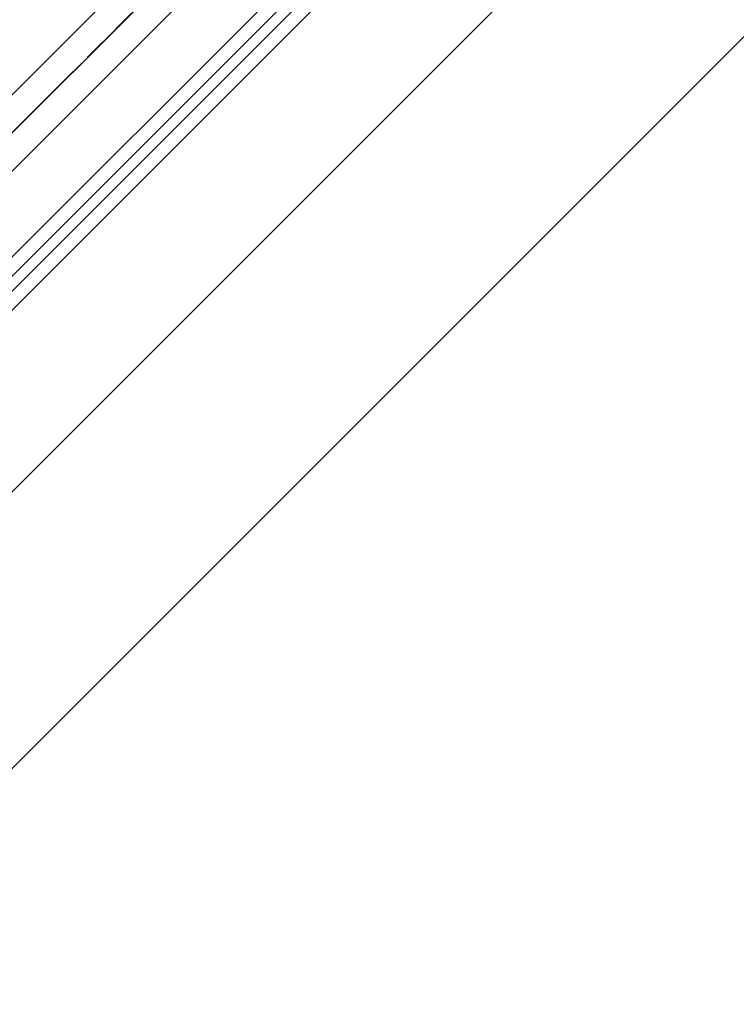
# Model space of a CAD drawing. Units: inches. Extents: x 0 to 11067, y 0 to 7826.
# Drawn here: x 1134 to 1240, y 1652 to 1798 of the extents above; entities that cross this region are included whole.
import ezdxf

# ---------------------------------------------------------------- set-up
doc = ezdxf.new("R2010")
doc.units = ezdxf.units.IN
doc.header["$MEASUREMENT"] = 0
doc.linetypes.add('CENTER', pattern=[22, 13, -3, 3, -3])
doc.linetypes.add('HIDDEN', pattern=[9.524999999999999, 6.35, -3.175])
for name, color, linetype, lineweight in [('GEZE 13', 6, 'Continuous', 13), ('GEZE 18', 1, 'Continuous', 18), ('GEZE 35', 2, 'Continuous', 35), ('GEZE ALU 13', 6, 'Continuous', 13), ('GEZE ALU 18', 1, 'Continuous', 18), ('GEZE ALU 25', 7, 'Continuous', 25), ('GEZE darkgray', 8, 'Continuous', 9), ('GEZE GLAS 13', 6, 'Continuous', 13)]:
    doc.layers.add(name, color=color, linetype=linetype, lineweight=lineweight)
doc.styles.get("Standard").update_dxf_attribs({"font": 'arial.ttf'})
doc.dimstyles.new('GEZE 25', dxfattribs={"dimtxt": 5, "dimasz": 5, "dimexe": 2, "dimexo": 3, "dimgap": 2, "dimtad": 1, "dimdec": 1, "dimdsep": 46, "dimtxsty": 'Standard', "dimcen": -0.1, "dimclrd": 6, "dimclre": 8, "dimclrt": 7, "dimadec": 0, "dimazin": 0, "dimtfac": 0.03, "dimtdec": 1, "dimtix": 1, "dimtmove": 0, "dimatfit": 0, "dimfxl": 2, "dimtolj": 1, "dimlwd": -1, "dimlwe": 5, "dimarcsym": 0})

# ---------------------------------------------------------------- blocks, each defined once
blk = doc.blocks.new('*U599')
at = {"layer": 'GEZE 13', "linetype": 'CENTER'}
blk.add_line((0, 0), (1210.5, 0), dxfattribs=at)
at = {"layer": 'GEZE ALU 13'}
blk.add_line((55, 13), (1115.5, 13), dxfattribs=at)
at = {"layer": 'GEZE ALU 18'}
blk.add_line((55, 15), (1115.5, 15), dxfattribs=at)
at = {"layer": 'GEZE GLAS 13'}
blk.add_lwpolyline([(39.99980911679631, -4), (1130.499809116796, -4), (1130.499809116796, 4), (39.99980911679631, 4)], close=True, dxfattribs=at)
blk = doc.blocks.new('Veiligheid bovenaanzicht diameter 2500')
at = {"layer": 'GEZE 18'}
blk.add_line((1192.38597744465, 63.98262855380042), (61.48597744464885, 63.98262855380952), dxfattribs=at)
at = {"layer": 'GEZE darkgray'}
blk.add_line((61.48597744464521, 84.93262790847464), (1192.035977793625, 84.98262811552402), dxfattribs=at)
blk.add_lwpolyline([(1213.102960617867, 113.9326284877909), (108.4859774446452, 113.9326284878046), (108.4859774446452, 106.9326284878009), (61.48597744464885, 106.9326284878018), (61.48597744464521, 65.98262855381225), (1192.035977793623, 65.9826285538177), (1192.035977444663, 91.15262855435711)], close=True, dxfattribs=at)
blk = doc.blocks.new('*D611')
at = {"layer": 'Defpoints', "color": 0, "transparency": 16777216}
for p in [(565.9930853098776, 2518.933795499386), (3205.822625260364, 2518.933795579083), (3205.822625260364, 883.4833098036142)]:
    blk.add_point(p, dxfattribs=at)
at = {"layer": 'GEZE ALU 25', "color": 8, "linetype": 'HIDDEN', "lineweight": 5, "transparency": 16777216}
for p, q in [((565.9930853098776, 2515.933795499386), (565.9930853098775, 881.4833098036142)), ((3205.822625260364, 2515.933795579083), (3205.822625260364, 881.4833098036142))]:
    blk.add_line(p, q, dxfattribs=at)
at = {"layer": 'GEZE ALU 25', "color": 6, "transparency": 16777216}
blk.add_line((615.9930853098775, 883.4833098036142), (3155.822625260364, 883.4833098036142), dxfattribs=at)
for points in [[(615.9930853098775, 891.8166431369476), (615.9930853098775, 875.1499764702809), (565.9930853098775, 883.4833098036142)], [(3155.822625260364, 891.8166431369476), (3155.822625260364, 875.1499764702809), (3205.822625260364, 883.4833098036142)]]:
    blk.add_solid(points, dxfattribs=at)
at = {"layer": 'GEZE ALU 25', "color": 7, "transparency": 16777216, "insert": (1885.907855285121, 918.2595717408584), "char_height": 50, "attachment_point": 5}
blk.add_mtext('\\A1;Buiten diameter buitenzijde (AD) = LBB-80', dxfattribs=at)
blk = doc.blocks.new('*D613')
at = {"layer": 'Defpoints', "color": 0, "transparency": 16777216}
for p in [(678.9078552718129, 2533.933795576424), (3092.907855271813, 2533.933795576428), (3092.907855271813, 1019.492423227752)]:
    blk.add_point(p, dxfattribs=at)
at = {"layer": 'GEZE ALU 25', "color": 8, "linetype": 'HIDDEN', "lineweight": 5, "transparency": 16777216}
for p, q in [((678.9078552718129, 2530.933795576424), (678.9078552718128, 1017.492423227752)), ((3092.907855271813, 2530.933795576428), (3092.907855271813, 1017.492423227752))]:
    blk.add_line(p, q, dxfattribs=at)
at = {"layer": 'GEZE ALU 25', "color": 6, "transparency": 16777216}
blk.add_line((728.9078552718128, 1019.492423227752), (3042.907855271813, 1019.492423227752), dxfattribs=at)
for points in [[(728.9078552718128, 1027.825756561085), (728.9078552718128, 1011.159089894418), (678.9078552718128, 1019.492423227752)], [(3042.907855271813, 1027.825756561085), (3042.907855271813, 1011.159089894418), (3092.907855271813, 1019.492423227752)]]:
    blk.add_solid(points, dxfattribs=at)
at = {"layer": 'GEZE ALU 25', "color": 7, "transparency": 16777216, "insert": (1885.907855271813, 1054.268685164996), "char_height": 50, "attachment_point": 5}
blk.add_mtext('\\A1;Binnen diameter (ID) = AD-220', dxfattribs=at)

msp = doc.modelspace()

# ---------------------------------------------------------------- linework, layer by layer
at = {"layer": 'GEZE 13', "linetype": 'CENTER'}
msp.add_line((1888.907855284662, 2536.933795577756), (931.3137006795441, 1579.339640972645), dxfattribs=at)
at = {"layer": 'GEZE ALU 18'}
msp.add_arc((1885.907855284669, 2533.933795579083), 1320, 180.6511024169318, 359.3488975830682, dxfattribs=at)
at = {"layer": 'GEZE darkgray'}
msp.add_line((1502.655979881558, 2150.681920175972), (1032.429970392506, 1680.45591068692), dxfattribs=at)
for radius in [1209, 1207, 1189]:
    msp.add_circle((1885.907855284662, 2533.933795579083), radius, dxfattribs=at)

# ---------------------------------------------------------------- block references
at = {"rotation": 224.9999999999999}
msp.add_blockref('*U599', (1885.907855284444, 2533.93379557908), dxfattribs=at)
at = {"layer": 'GEZE 35', "rotation": 224.9999999999999}
msp.add_blockref('Veiligheid bovenaanzicht diameter 2500', (1885.968251737882, 2601.015972327252), dxfattribs=at)

# ---------------------------------------------------------------- dimensions: what is measured, and where the dimension line sits
at = {"layer": 'GEZE ALU 25'}
for base, p1, p2, text, picture, middle in [((3092.907855271813, 1019.492423227752), (678.9078552718129, 2533.933795576424), (3092.907855271813, 2533.933795576428), 'Binnen diameter (ID) = AD-220', '*D613', (1885.907855271813, 1054.268685164996)), ((3205.822625260364, 883.4833098036142), (565.9930853098776, 2518.933795499386), (3205.822625260364, 2518.933795579083), 'Buiten diameter buitenzijde (AD) = LBB-80', '*D611', (1885.907855285121, 918.2595717408584))]:
    dim = msp.add_linear_dim(base=base, p1=p1, p2=p2, text=text, dimstyle='GEZE 25', override={"dimtxt": 50, "dimasz": 50}, dxfattribs=at)
    dim.commit()
    dim.dimension.update_dxf_attribs({"geometry": picture, "text_midpoint": middle})

doc.saveas('drawing.dxf')
